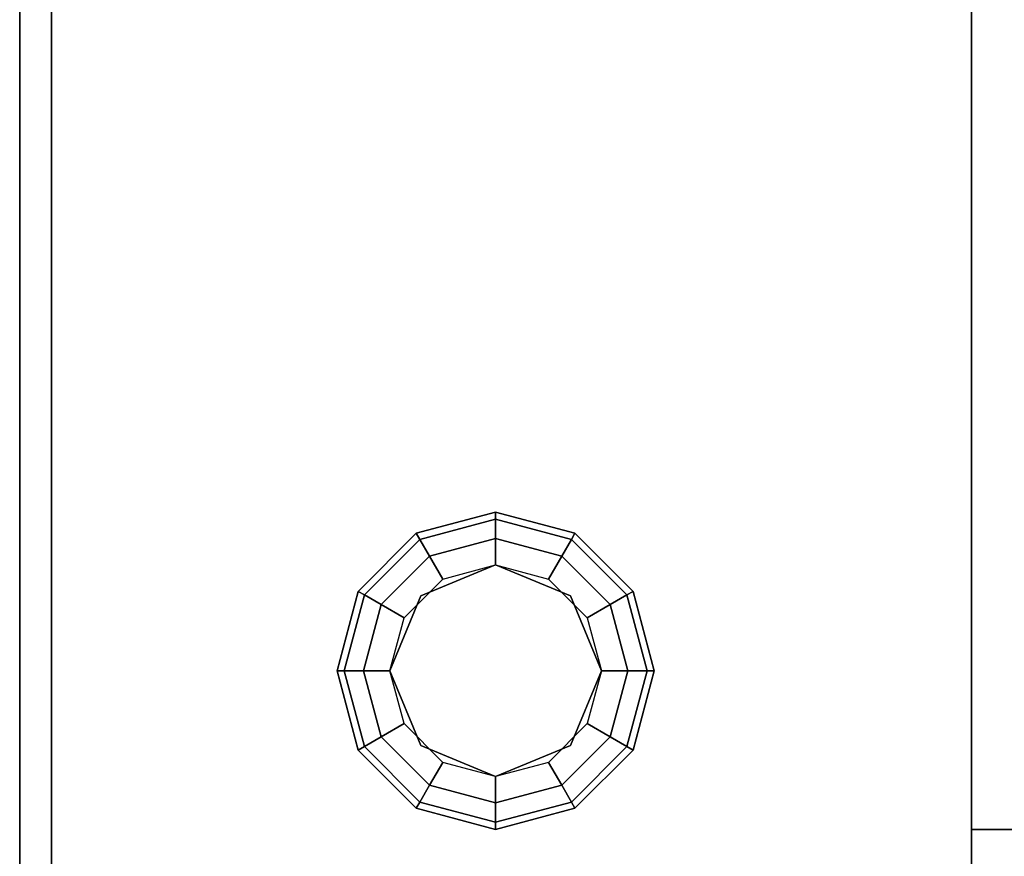
# Model space of a CAD drawing. Extents: x -74 to 74, y -22 to 22.
# Drawn here: x -36 to -33, y -7 to -4 of the extents above; entities that cross this region are included whole.
import ezdxf

# ---------------------------------------------------------------- set-up
doc = ezdxf.new("R2010")
doc.units = 0
for name, color, linetype in [('3D', 254, 'CONTINUOUS'), ('3D-COLDROLL', 252, 'CONTINUOUS'), ('3D-FLAT', 7, 'CONTINUOUS'), ('3D-NON', 43, 'CONTINUOUS')]:
    doc.layers.add(name, color=color, linetype=linetype)

msp = doc.modelspace()

# ---------------------------------------------------------------- linework, layer by layer
at = {"layer": '3D'}
for points in [[(-35.25, -6.017, 27), (-35.2388, -6.0363, 26.9167), (-35, -5.9723, 26.9167), (-35, -5.95, 27)], [(-35.25, -6.017, 30.5), (-35.25, -6.017, 27), (-35, -5.95, 27), (-35, -5.95, 30.5)], [(-35, -5.95, 27), (-35, -5.9723, 26.9167), (-34.7612, -6.0363, 26.9167), (-34.75, -6.017, 27)], [(-35, -5.95, 30.5), (-35, -5.95, 27), (-34.75, -6.017, 27), (-34.75, -6.017, 30.5)], [(-35.2388, -6.0363, 26.9167), (-35.2083, -6.0892, 26.8557), (-35, -6.0333, 26.8557), (-35, -5.9723, 26.9167)], [(-35, -5.9723, 26.9167), (-35, -6.0333, 26.8557), (-34.7917, -6.0892, 26.8557), (-34.7612, -6.0363, 26.9167)], [(-35.433, -6.2, 27), (-35.4137, -6.2112, 26.9167), (-35.2388, -6.0363, 26.9167), (-35.25, -6.017, 27)], [(-35.433, -6.2, 30.5), (-35.433, -6.2, 27), (-35.25, -6.017, 27), (-35.25, -6.017, 30.5)], [(-34.75, -6.017, 27), (-34.7612, -6.0363, 26.9167), (-34.5863, -6.2112, 26.9167), (-34.567, -6.2, 27)], [(-34.75, -6.017, 30.5), (-34.75, -6.017, 27), (-34.567, -6.2, 27), (-34.567, -6.2, 30.5)], [(-35.4137, -6.2112, 26.9167), (-35.3608, -6.2417, 26.8557), (-35.2083, -6.0892, 26.8557), (-35.2388, -6.0363, 26.9167)], [(-35.2083, -6.0892, 26.8557), (-35.1667, -6.1613, 26.8333), (-35, -6.1167, 26.8333), (-35, -6.0333, 26.8557)], [(-35, -6.0333, 26.8557), (-35, -6.1167, 26.8333), (-34.8333, -6.1613, 26.8333), (-34.7917, -6.0892, 26.8557)], [(-34.7612, -6.0363, 26.9167), (-34.7917, -6.0892, 26.8557), (-34.6392, -6.2417, 26.8557), (-34.5863, -6.2112, 26.9167)], [(-35.3608, -6.2417, 26.8557), (-35.2887, -6.2833, 26.8333), (-35.1667, -6.1613, 26.8333), (-35.2083, -6.0892, 26.8557)], [(-34.7917, -6.0892, 26.8557), (-34.8333, -6.1613, 26.8333), (-34.7113, -6.2833, 26.8333), (-34.6392, -6.2417, 26.8557)], [(-35, -6.1167, 26.5), (-35, -6.1167, 26.8333), (-35.2357, -6.2143, 26.8333), (-35.2357, -6.2143, 26.5)], [(-34.7643, -6.2143, 26.5), (-34.7643, -6.2143, 26.8333), (-35, -6.1167, 26.8333), (-35, -6.1167, 26.5)], [(-35.5, -6.45, 27), (-35.4777, -6.45, 26.9167), (-35.4137, -6.2112, 26.9167), (-35.433, -6.2, 27)], [(-35.5, -6.45, 30.5), (-35.5, -6.45, 27), (-35.433, -6.2, 27), (-35.433, -6.2, 30.5)], [(-34.567, -6.2, 27), (-34.5863, -6.2112, 26.9167), (-34.5223, -6.45, 26.9167), (-34.5, -6.45, 27)], [(-34.567, -6.2, 30.5), (-34.567, -6.2, 27), (-34.5, -6.45, 27), (-34.5, -6.45, 30.5)], [(-35.4777, -6.45, 26.9167), (-35.4167, -6.45, 26.8557), (-35.3608, -6.2417, 26.8557), (-35.4137, -6.2112, 26.9167)], [(-35.2357, -6.2143, 26.5), (-35.2357, -6.2143, 26.8333), (-35.3333, -6.45, 26.8333), (-35.3333, -6.45, 26.5)], [(-34.6667, -6.45, 26.5), (-34.6667, -6.45, 26.8333), (-34.7643, -6.2143, 26.8333), (-34.7643, -6.2143, 26.5)], [(-34.5863, -6.2112, 26.9167), (-34.6392, -6.2417, 26.8557), (-34.5833, -6.45, 26.8557), (-34.5223, -6.45, 26.9167)], [(-35.4167, -6.45, 26.8557), (-35.3333, -6.45, 26.8333), (-35.2887, -6.2833, 26.8333), (-35.3608, -6.2417, 26.8557)], [(-34.6392, -6.2417, 26.8557), (-34.7113, -6.2833, 26.8333), (-34.6667, -6.45, 26.8333), (-34.5833, -6.45, 26.8557)], [(-35.433, -6.7, 27), (-35.4137, -6.6888, 26.9167), (-35.4777, -6.45, 26.9167), (-35.5, -6.45, 27)], [(-35.433, -6.7, 30.5), (-35.433, -6.7, 27), (-35.5, -6.45, 27), (-35.5, -6.45, 30.5)], [(-35.4137, -6.6888, 26.9167), (-35.3608, -6.6583, 26.8557), (-35.4167, -6.45, 26.8557), (-35.4777, -6.45, 26.9167)], [(-35.3608, -6.6583, 26.8557), (-35.2887, -6.6167, 26.8333), (-35.3333, -6.45, 26.8333), (-35.4167, -6.45, 26.8557)], [(-35.3333, -6.45, 26.5), (-35.3333, -6.45, 26.8333), (-35.2357, -6.6857, 26.8333), (-35.2357, -6.6857, 26.5)], [(-34.7643, -6.6857, 26.5), (-34.7643, -6.6857, 26.8333), (-34.6667, -6.45, 26.8333), (-34.6667, -6.45, 26.5)], [(-34.5833, -6.45, 26.8557), (-34.6667, -6.45, 26.8333), (-34.7113, -6.6167, 26.8333), (-34.6392, -6.6583, 26.8557)], [(-34.5223, -6.45, 26.9167), (-34.5833, -6.45, 26.8557), (-34.6392, -6.6583, 26.8557), (-34.5863, -6.6888, 26.9167)], [(-34.5, -6.45, 27), (-34.5223, -6.45, 26.9167), (-34.5863, -6.6888, 26.9167), (-34.567, -6.7, 27)], [(-34.5, -6.45, 30.5), (-34.5, -6.45, 27), (-34.567, -6.7, 27), (-34.567, -6.7, 30.5)], [(-35.2083, -6.8108, 26.8557), (-35.1667, -6.7387, 26.8333), (-35.2887, -6.6167, 26.8333), (-35.3608, -6.6583, 26.8557)], [(-34.6392, -6.6583, 26.8557), (-34.7113, -6.6167, 26.8333), (-34.8333, -6.7387, 26.8333), (-34.7917, -6.8108, 26.8557)], [(-35.2388, -6.8637, 26.9167), (-35.2083, -6.8108, 26.8557), (-35.3608, -6.6583, 26.8557), (-35.4137, -6.6888, 26.9167)], [(-34.5863, -6.6888, 26.9167), (-34.6392, -6.6583, 26.8557), (-34.7917, -6.8108, 26.8557), (-34.7612, -6.8637, 26.9167)], [(-35.25, -6.883, 27), (-35.2388, -6.8637, 26.9167), (-35.4137, -6.6888, 26.9167), (-35.433, -6.7, 27)], [(-35.25, -6.883, 30.5), (-35.25, -6.883, 27), (-35.433, -6.7, 27), (-35.433, -6.7, 30.5)], [(-35.2357, -6.6857, 26.5), (-35.2357, -6.6857, 26.8333), (-35, -6.7833, 26.8333), (-35, -6.7833, 26.5)], [(-35, -6.7833, 26.5), (-35, -6.7833, 26.8333), (-34.7643, -6.6857, 26.8333), (-34.7643, -6.6857, 26.5)], [(-34.567, -6.7, 27), (-34.5863, -6.6888, 26.9167), (-34.7612, -6.8637, 26.9167), (-34.75, -6.883, 27)], [(-34.567, -6.7, 30.5), (-34.567, -6.7, 27), (-34.75, -6.883, 27), (-34.75, -6.883, 30.5)], [(-35, -6.8667, 26.8557), (-35, -6.7833, 26.8333), (-35.1667, -6.7387, 26.8333), (-35.2083, -6.8108, 26.8557)], [(-34.7917, -6.8108, 26.8557), (-34.8333, -6.7387, 26.8333), (-35, -6.7833, 26.8333), (-35, -6.8667, 26.8557)], [(-35, -6.9277, 26.9167), (-35, -6.8667, 26.8557), (-35.2083, -6.8108, 26.8557), (-35.2388, -6.8637, 26.9167)], [(-34.7612, -6.8637, 26.9167), (-34.7917, -6.8108, 26.8557), (-35, -6.8667, 26.8557), (-35, -6.9277, 26.9167)], [(-35, -6.95, 27), (-35, -6.9277, 26.9167), (-35.2388, -6.8637, 26.9167), (-35.25, -6.883, 27)], [(-35, -6.95, 30.5), (-35, -6.95, 27), (-35.25, -6.883, 27), (-35.25, -6.883, 30.5)], [(-34.75, -6.883, 27), (-34.7612, -6.8637, 26.9167), (-35, -6.9277, 26.9167), (-35, -6.95, 27)], [(-34.75, -6.883, 30.5), (-34.75, -6.883, 27), (-35, -6.95, 27), (-35, -6.95, 30.5)], [(-33.5, -6.95, 27.5), (-33.5, -7.95, 30.5), (-27.5, -7.95, 30.5), (-27.5, -6.95, 27.5)]]:
    msp.add_3dface(points, dxfattribs=at)
at = {"layer": '3D-COLDROLL'}
for points in [[(-36.5, 16.55, 42.5), (-36.5, -7.95, 40.5), (-36.4, -7.95, 40.5), (-36.4, 16.55, 42.5)], [(-36.5, 16.55, 38), (-36.5, -7.95, 38), (-36.4, -7.95, 38), (-36.4, 16.55, 38)], [(-36.5, 16.55, 38), (-36.5, -7.95, 38), (-36.5, -7.95, 40.5), (-36.5, 16.55, 42.5)], [(-36.4, 16.55, 38), (-36.4, -7.95, 38), (-36.4, -7.95, 40.5), (-36.4, 16.55, 42.5)]]:
    msp.add_3dface(points, dxfattribs=at)
at = {"layer": '3D-FLAT'}
for points in [[(11.5, 17.55, 38), (-36.5, 17.55, 38), (-36.5, -8.45, 38), (11.5, -8.45, 38)], [(11.5, 17.55, 30.5), (-36.5, 17.55, 30.5), (-36.5, -8.45, 30.5), (11.5, -8.45, 30.5)], [(-33.5, 12.55, 30.5), (-33.5, -7.95, 30.5), (-27.5, -7.95, 30.5), (-27.5, 12.55, 30.5)], [(-33.5, 12.55, 27.5), (-33.5, -6.95, 27.5), (-27.5, -6.95, 27.5), (-27.5, 12.55, 27.5)]]:
    msp.add_3dface(points, dxfattribs=at)
at = {"layer": '3D-NON'}
for points in [[(-36.5, 17.55, 30.5), (-36.5, -8.45, 30.5), (-36.5, -8.45, 38), (-36.5, 17.55, 38)], [(-33.5, 12.55, 27.5), (-33.5, -6.95, 27.5), (-33.5, -7.95, 30.5), (-33.5, 12.55, 30.5)]]:
    msp.add_3dface(points, dxfattribs=at)

doc.saveas('drawing.dxf')
